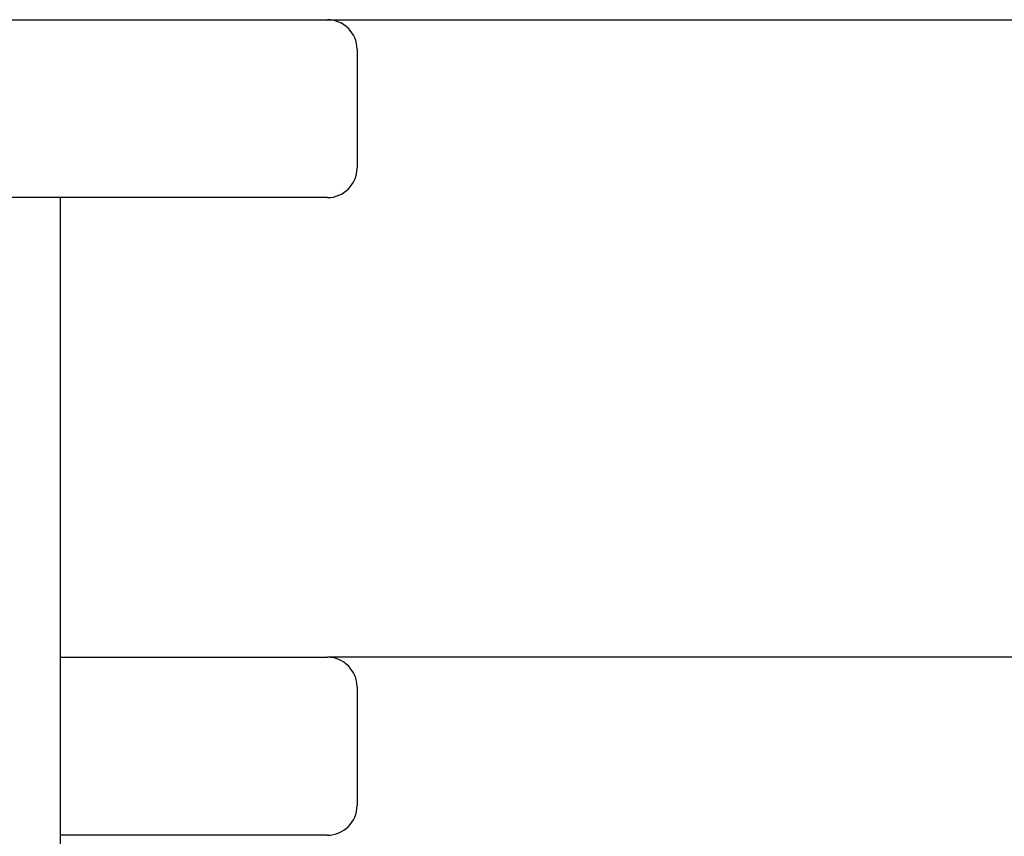
# Model space of a CAD drawing. Units: millimetres. Extents: x 18687 to 23553, y 1675 to 8407.
# Drawn here: x 19543 to 19576, y 6077 to 6104 of the extents above; entities that cross this region are included whole.
import ezdxf

# ---------------------------------------------------------------- set-up
doc = ezdxf.new("R2010")
doc.units = ezdxf.units.MM

# ---------------------------------------------------------------- blocks, each defined once
blk = doc.blocks.new('A$C1BDE7779')
for p, q in [((342.5, 233.5), (400.5, 233.5)), ((400.5, 233.5), (1314, 233.5)), ((401.5, 232.5), (401.5, 228.5)), ((400.5, 227.5), (342.5, 227.5)), ((391.5, 6), (391.5, 227.5)), ((391.5, 212), (400.5, 212)), ((1314, 212), (400.5, 212)), ((401.5, 211), (401.5, 207)), ((400.5, 206), (391.5, 206))]:
    blk.add_line(p, q)
for centre, start, end in [((400.5, 232.5), 0, 90), ((400.5, 228.5), 270, 0), ((400.5, 211), 0, 90), ((400.5, 207), 270, 0)]:
    blk.add_arc(centre, 1, start, end)

msp = doc.modelspace()

# ---------------------------------------------------------------- block references
msp.add_blockref('A$C1BDE7779', (19152.678, 5870.795))

doc.saveas('drawing.dxf')
